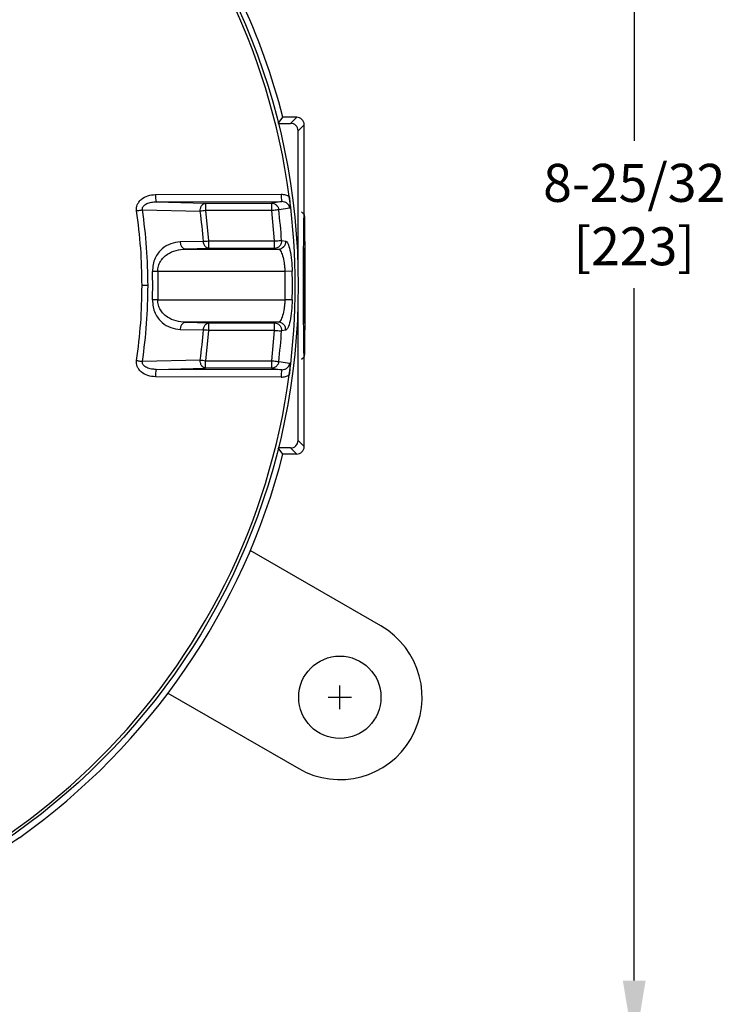
# Model space of a CAD drawing. Units: inches. Extents: x -231.4 to -183.7, y 0 to 31.1.
# Drawn here: x -220.7 to -217, y 7.2 to 12.4 of the extents above; entities that cross this region are included whole.
import ezdxf

# ---------------------------------------------------------------- set-up
doc = ezdxf.new("R2010")
doc.units = ezdxf.units.IN
doc.header["$MEASUREMENT"] = 0
doc.layers.add('DIMENS', color=2, linetype='Continuous')
doc.layers.add('TEXT', color=7, linetype='Continuous')
doc.styles.add('ROMANS', font='romans.shx', dxfattribs={"width": 0.75})
doc.dimstyles.new('DWYER_STANDARD', dxfattribs={"dimtxt": 0.1, "dimasz": 0.36, "dimexe": 0.078, "dimexo": 0.05, "dimgap": 0.05, "dimtad": 0, "dimtih": 1, "dimtoh": 1, "dimdec": 3, "dimrnd": 0.001, "dimzin": 4, "dimdsep": 46, "dimtxsty": 'ROMANS', "dimcen": 0.062, "dimclrd": 256, "dimclre": 256, "dimclrt": 256, "dimadec": 3, "dimazin": 1, "dimtfac": 1, "dimtdec": 3, "dimtofl": 0, "dimtmove": 0, "dimatfit": 1, "dimfxl": 0, "dimtolj": 1, "dimtzin": 0, "dimarcsym": 0})

# ---------------------------------------------------------------- blocks, each defined once
blk = doc.blocks.new('*D343')
at = {"layer": 'DEFPOINTS', "color": 0}
for p in [(-222.7578, 15.7591), (-220.8615, 6.9795), (-217.4582, 6.9795)]:
    blk.add_point(p, dxfattribs=at)
at = {"layer": 'TEXT', "lineweight": -2}
for p, q in [((-222.5578, 15.7591), (-217.3802, 15.7591)), ((-217.4582, 15.3991), (-217.4582, 11.7568)), ((-217.4582, 7.3395), (-217.4582, 10.9818)), ((-220.6615, 6.9795), (-217.3802, 6.9795))]:
    blk.add_line(p, q, dxfattribs=at)
at = {"layer": 'TEXT'}
for points in [[(-217.3982, 15.3991), (-217.5182, 15.3991), (-217.4582, 15.7591)], [(-217.5182, 7.3395), (-217.3982, 7.3395), (-217.4582, 6.9795)]]:
    blk.add_solid(points, dxfattribs=at)
at = {"layer": 'TEXT', "insert": (-217.4582, 11.3693), "char_height": 0.2, "attachment_point": 5, "style": 'ROMANS'}
blk.add_mtext('\\A1;8-25/32\\P[223]', dxfattribs=at)

msp = doc.modelspace()

# ---------------------------------------------------------------- linework, layer by layer
at = {"layer": 'DIMENS'}
for p, q in [((-219.0073, 8.7679), (-219.0073, 8.8919)), ((-219.0693, 8.8299), (-218.9453, 8.8299))]:
    msp.add_line(p, q, dxfattribs=at)
at = {"layer": 'TEXT', "color": 7, "linetype": 'Continuous', "lineweight": 25}
for p, q in [((-219.3316, 11.8492), (-219.3067, 11.8811)), ((-219.2342, 11.8811), (-219.3067, 11.8811)), ((-219.2662, 11.8492), (-219.2342, 11.8811)), ((-219.3311, 11.8492), (-219.2662, 11.8492)), ((-219.1948, 11.8417), (-219.2268, 11.8098)), ((-219.1948, 11.3697), (-219.1948, 11.8417)), ((-219.2268, 11.0521), (-219.2268, 11.8098)), ((-219.9772, 11.4748), (-219.3158, 11.4765)), ((-219.9738, 11.4361), (-219.3124, 11.4376)), ((-219.9738, 11.4361), (-219.7141, 11.4294)), ((-219.7141, 11.4294), (-219.7141, 11.39)), ((-219.7141, 11.4294), (-219.3672, 11.4294)), ((-219.3672, 11.4294), (-219.3672, 11.39)), ((-219.2708, 11.4032), (-219.3286, 11.3945)), ((-220.0458, 11.3938), (-219.7417, 11.3864)), ((-219.7141, 11.39), (-219.6976, 11.2305)), ((-219.3672, 11.39), (-219.7141, 11.39)), ((-219.3672, 11.39), (-219.3524, 11.2305)), ((-219.1948, 11.3697), (-219.2086, 11.3834)), ((-219.7254, 11.2284), (-219.8477, 11.2251)), ((-219.6976, 11.1911), (-219.82, 11.1879)), ((-219.6976, 11.2305), (-219.6976, 11.1911)), ((-219.6976, 11.2305), (-219.3524, 11.2305)), ((-219.3524, 11.1911), (-219.6976, 11.1911)), ((-219.3524, 11.2305), (-219.3524, 11.1911)), ((-219.3524, 11.1911), (-219.3305, 11.1879)), ((-219.3137, 11.2332), (-219.2919, 11.2299)), ((-219.1968, 10.9957), (-219.1958, 11.1925)), ((-219.1958, 11.1925), (-219.1939, 11.1925)), ((-219.1939, 11.1925), (-219.1929, 10.9957)), ((-219.82, 11.1879), (-219.3305, 11.1879)), ((-219.9652, 11.0699), (-219.993, 11.0691)), ((-219.2965, 11.0699), (-219.9652, 11.0699)), ((-219.9652, 11.0699), (-219.9652, 10.9207)), ((-219.2577, 11.0707), (-219.2965, 11.0699)), ((-219.2965, 11.0699), (-219.2965, 10.9207)), ((-220.0167, 10.9953), (-220.048, 10.9953)), ((-219.1958, 10.7988), (-219.1968, 10.9957)), ((-219.1929, 10.9957), (-219.1968, 10.9957)), ((-219.1929, 10.9957), (-219.1939, 10.7988)), ((-219.2268, 10.1808), (-219.2268, 10.9385)), ((-219.9652, 10.9207), (-219.993, 10.9214)), ((-219.9652, 10.9207), (-219.2965, 10.9207)), ((-219.2577, 10.9199), (-219.2965, 10.9207)), ((-219.82, 10.8026), (-219.6976, 10.7994)), ((-219.3305, 10.8026), (-219.82, 10.8026)), ((-219.6976, 10.7994), (-219.6976, 10.7601)), ((-219.6976, 10.7994), (-219.3524, 10.7994)), ((-219.3305, 10.8026), (-219.3524, 10.7994)), ((-219.3524, 10.7994), (-219.3524, 10.7601)), ((-219.1939, 10.7988), (-219.1958, 10.7988)), ((-219.8477, 10.7655), (-219.7254, 10.7622)), ((-219.6976, 10.7601), (-219.7141, 10.6006)), ((-219.3524, 10.7601), (-219.6976, 10.7601)), ((-219.3524, 10.7601), (-219.3672, 10.6006)), ((-219.2919, 10.7607), (-219.3137, 10.7574)), ((-219.2086, 10.6079), (-219.1948, 10.6217)), ((-219.1948, 10.1488), (-219.1948, 10.6216)), ((-219.7417, 10.6041), (-220.0458, 10.5967)), ((-219.7141, 10.5612), (-219.7141, 10.6006)), ((-219.7141, 10.6006), (-219.3672, 10.6006)), ((-219.3672, 10.6006), (-219.3672, 10.5612)), ((-219.3286, 10.5961), (-219.2708, 10.5874)), ((-219.3158, 10.5141), (-219.9772, 10.5157)), ((-219.9738, 10.5545), (-219.7141, 10.5612)), ((-219.3124, 10.553), (-219.9738, 10.5545)), ((-219.3672, 10.5612), (-219.7141, 10.5612)), ((-219.3672, 10.5612), (-219.3124, 10.553)), ((-219.2268, 10.1808), (-219.1948, 10.1488)), ((-219.3067, 10.1095), (-219.3316, 10.1414)), ((-219.2662, 10.1414), (-219.3311, 10.1414)), ((-219.2342, 10.1095), (-219.3067, 10.1095)), ((-219.2662, 10.1414), (-219.2342, 10.1095)), ((-218.7908, 9.205), (-219.4785, 9.602)), ((-219.9116, 8.8519), (-219.2239, 8.4549))]:
    msp.add_line(p, q, dxfattribs=at)
at = {"layer": 'TEXT', "color": 7, "linetype": 'Continuous', "lineweight": 25, "flags": 128}
for points in [[(-219.3124, 11.4376), (-219.3431, 11.433), (-219.3672, 11.4294)], [(-219.1981, 10.9957), (-219.1981, 11.0589), (-219.1979, 11.1203), (-219.1977, 11.1781), (-219.1974, 11.2306), (-219.197, 11.2764), (-219.1966, 11.3141), (-219.1961, 11.3427), (-219.1955, 11.3613), (-219.195, 11.3693), (-219.1944, 11.3667), (-219.1939, 11.3533), (-219.1934, 11.3296), (-219.1929, 11.2964), (-219.1925, 11.2545), (-219.1921, 11.2051), (-219.1919, 11.1497), (-219.1917, 11.0899), (-219.1916, 11.0274), (-219.1916, 10.9639), (-219.1917, 10.9014), (-219.1919, 10.8416), (-219.1921, 10.7862), (-219.1925, 10.7369), (-219.1929, 10.695), (-219.1934, 10.6617), (-219.1939, 10.638), (-219.1944, 10.6247), (-219.195, 10.622), (-219.1955, 10.63), (-219.1961, 10.6486), (-219.1966, 10.6772), (-219.197, 10.7149), (-219.1974, 10.7607), (-219.1977, 10.8133), (-219.1979, 10.8711), (-219.1981, 10.9325), (-219.1981, 10.9957)]]:
    msp.add_lwpolyline(points, dxfattribs=at)
at = {"layer": 'TEXT', "color": 7, "linetype": 'Continuous', "lineweight": 25}
for centre, radius in [((-222.7578, 10.9953), 3.5315), ((-219.0073, 8.8299), 0.2165)]:
    msp.add_circle(centre, radius, dxfattribs=at)
for centre, radius, start, end in [((-222.7578, 10.9953), 3.516, 7.6744, 82.3256), ((-222.7578, 10.9953), 3.563, 14.3958, 25.1391), ((-219.8553, 11.4659), 0.1222, 175.8209, 194.1467), ((-219.1941, 11.4675), 0.1221, 175.7959, 194.194), ((-222.7578, 10.9953), 3.516, 352.3256, 7.6744), ((-222.7578, 10.9953), 3.0414, 4.395, 7.389), ((-222.7578, 10.9953), 3.4523, 3.9509, 6.6401), ((-219.8126, 11.2224), 0.0352, 175.5585, 257.9417), ((-219.3311, 11.2272), 0.0393, 270.7862, 3.8877), ((-222.7578, 10.9953), 2.7658, 358.4703, 1.5297), ((-222.7578, 10.9953), 3.5009, 358.7657, 1.2343), ((-219.8126, 10.7682), 0.0352, 102.0583, 184.4415), ((-222.7578, 10.9953), 3.0414, 352.611, 355.605), ((-222.7578, 10.9953), 3.4523, 353.3599, 356.0491), ((-222.7578, 10.9953), 3.516, 277.6744, 352.3256), ((-219.8553, 10.5246), 0.1222, 165.8533, 184.1791), ((-219.1941, 10.5231), 0.1221, 165.806, 184.2041), ((-222.7578, 10.9953), 3.563, 305.4372, 345.6042), ((-219.0073, 8.8299), 0.4331, 240, 60)]:
    msp.add_arc(centre, radius, start, end, dxfattribs=at)
for centre, major_axis in [((-219.2342, 11.8417), (-0.0278, -0.0278)), ((-219.2662, 11.8098), (-0.0278, -0.0278)), ((-219.2662, 10.1808), (-0.0278, 0.0278)), ((-219.2342, 10.1488), (-0.0278, 0.0278))]:
    msp.add_ellipse(centre, major_axis=major_axis, ratio=0.999924, start_param=2.356233, end_param=3.926953, dxfattribs=at)
for points, knots in [([(-220.0768, 11.3893), (-220.0771, 11.3945), (-220.0778, 11.405), (-220.0736, 11.4209), (-220.0654, 11.4361), (-220.0479, 11.4546), (-220.0179, 11.4711), (-219.9908, 11.4736), (-219.9772, 11.4748)], [0, 0, 0, 0, 0.105855, 0.211211, 0.32865, 0.452583, 0.723786, 1, 1, 1, 1]), ([(-219.3158, 11.4765), (-219.3084, 11.476), (-219.2934, 11.475), (-219.28, 11.4682), (-219.2733, 11.4648)], [0, 0, 0, 0, 0.50007, 1, 1, 1, 1]), ([(-219.2733, 11.4648), (-219.2726, 11.4593), (-219.2713, 11.448), (-219.27, 11.4259), (-219.2705, 11.4123), (-219.2708, 11.4032)], [0, 0, 0, 0, 0.237105, 0.486242, 1, 1, 1, 1]), ([(-220.0458, 11.3938), (-220.0461, 11.3955), (-220.0467, 11.3988), (-220.0459, 11.404), (-220.044, 11.4088), (-220.04, 11.4149), (-220.0329, 11.4213), (-220.019, 11.4291), (-219.999, 11.435), (-219.9823, 11.4357), (-219.9738, 11.4361)], [0, 0, 0, 0, 0.0532642, 0.1063667, 0.1605326, 0.2166306, 0.3349206, 0.460804, 0.7255433, 1, 1, 1, 1]), ([(-219.7417, 11.3864), (-219.7416, 11.3916), (-219.7414, 11.3996), (-219.7381, 11.4095), (-219.7345, 11.4165), (-219.73, 11.4221), (-219.7233, 11.4277), (-219.7177, 11.4287), (-219.7141, 11.4294)], [0, 0, 0, 0, 0.238429, 0.367699, 0.5, 0.632299, 0.76157, 1, 1, 1, 1]), ([(-219.3672, 11.4294), (-219.3626, 11.4289), (-219.3559, 11.4282), (-219.3496, 11.4251), (-219.3455, 11.4226), (-219.3394, 11.418), (-219.3317, 11.4083), (-219.3296, 11.399), (-219.3286, 11.3945)], [0, 0, 0, 0, 0.241291, 0.354858, 0.369823, 0.500597, 0.758711, 1, 1, 1, 1]), ([(-219.2708, 11.4032), (-219.2712, 11.4056), (-219.2721, 11.4104), (-219.2762, 11.4195), (-219.2844, 11.429), (-219.2977, 11.4363), (-219.3075, 11.4371), (-219.3124, 11.4376)], [0, 0, 0, 0, 0.121345, 0.243289, 0.489595, 0.742128, 1, 1, 1, 1]), ([(-220.0768, 11.3893), (-220.074, 11.3897), (-220.0683, 11.3905), (-220.06, 11.3917), (-220.0522, 11.3929), (-220.0479, 11.3935), (-220.0458, 11.3938)], [0, 0, 0, 0, 0.246999, 0.500002, 0.752998, 1, 1, 1, 1]), ([(-220.048, 10.9953), (-220.0492, 11.0612), (-220.0516, 11.1931), (-220.0684, 11.3239), (-220.0768, 11.3893)], [0, 0, 0, 0, 0.5, 1, 1, 1, 1]), ([(-220.0167, 10.9953), (-220.0179, 11.062), (-220.0204, 11.1953), (-220.0373, 11.3277), (-220.0458, 11.3938)], [0, 0, 0, 0, 0.5, 1, 1, 1, 1]), ([(-219.7141, 11.39), (-219.7193, 11.3893), (-219.7296, 11.388), (-219.7377, 11.3869), (-219.7417, 11.3864)], [0, 0, 0, 0, 0.500001, 1, 1, 1, 1]), ([(-219.3286, 11.3945), (-219.3298, 11.3943), (-219.3323, 11.3941), (-219.3415, 11.393), (-219.3536, 11.3916), (-219.3627, 11.3905), (-219.3672, 11.39)], [0, 0, 0, 0, 0.242229, 0.499999, 0.757773, 1, 1, 1, 1]), ([(-219.8477, 11.2251), (-219.8644, 11.2232), (-219.8977, 11.2193), (-219.9365, 11.1962), (-219.9632, 11.1678), (-219.9797, 11.1403), (-219.9915, 11.1067), (-219.9925, 11.0817), (-219.993, 11.0691)], [0, 0, 0, 0, 0.244296, 0.490331, 0.61538, 0.741927, 0.87036, 1, 1, 1, 1]), ([(-219.7254, 11.2284), (-219.7213, 11.2287), (-219.7132, 11.2293), (-219.7028, 11.2301), (-219.6976, 11.2305)], [0, 0, 0, 0, 0.499999, 1, 1, 1, 1]), ([(-219.6976, 11.1911), (-219.701, 11.1917), (-219.7079, 11.1929), (-219.717, 11.2015), (-219.7236, 11.2139), (-219.7248, 11.2236), (-219.7254, 11.2284)], [0, 0, 0, 0, 0.241025, 0.5, 0.758975, 1, 1, 1, 1]), ([(-219.3137, 11.2332), (-219.3139, 11.228), (-219.3143, 11.22), (-219.3189, 11.2103), (-219.3239, 11.2035), (-219.3302, 11.198), (-219.3395, 11.1926), (-219.3473, 11.1917), (-219.3524, 11.1911)], [0, 0, 0, 0, 0.238574, 0.367798, 0.500011, 0.632221, 0.761439, 1, 1, 1, 1]), ([(-219.3524, 11.2305), (-219.3479, 11.2308), (-219.3388, 11.2314), (-219.3266, 11.2323), (-219.3174, 11.2329), (-219.3149, 11.2331), (-219.3137, 11.2332)], [0, 0, 0, 0, 0.242228, 0.500002, 0.757772, 1, 1, 1, 1]), ([(-219.2919, 11.2299), (-219.2881, 11.227), (-219.2805, 11.2213), (-219.2692, 11.1839), (-219.2605, 11.1315), (-219.2586, 11.0904), (-219.2577, 11.0707)], [0, 0, 0, 0, 0.251371, 0.501016, 0.760538, 1, 1, 1, 1]), ([(-219.9652, 11.0699), (-219.9647, 11.0791), (-219.9637, 11.0984), (-219.9521, 11.1235), (-219.9355, 11.1445), (-219.9087, 11.1662), (-219.8695, 11.1836), (-219.8366, 11.1865), (-219.82, 11.1879)], [0, 0, 0, 0, 0.114486, 0.238589, 0.353967, 0.487095, 0.741759, 1, 1, 1, 1]), ([(-219.3305, 11.1879), (-219.3293, 11.1876), (-219.3256, 11.1866), (-219.318, 11.1777), (-219.3081, 11.1547), (-219.301, 11.1221), (-219.2975, 11.0927), (-219.2968, 11.0774), (-219.2965, 11.0699)], [0, 0, 0, 0, 0.088512, 0.252634, 0.503159, 0.751815, 0.87787, 1, 1, 1, 1]), ([(-220.0768, 10.6013), (-220.0684, 10.6667), (-220.0516, 10.7975), (-220.0492, 10.9294), (-220.048, 10.9953)], [0, 0, 0, 0, 0.5, 1, 1, 1, 1]), ([(-220.0458, 10.5967), (-220.0373, 10.6629), (-220.0204, 10.7952), (-220.0179, 10.9286), (-220.0167, 10.9953)], [0, 0, 0, 0, 0.5, 1, 1, 1, 1]), ([(-219.993, 10.9214), (-219.9925, 10.9089), (-219.9915, 10.8838), (-219.9797, 10.8503), (-219.9632, 10.8227), (-219.9365, 10.7944), (-219.8977, 10.7713), (-219.8644, 10.7674), (-219.8477, 10.7655)], [0, 0, 0, 0, 0.12964, 0.258073, 0.38462, 0.509669, 0.755704, 1, 1, 1, 1]), ([(-219.82, 10.8026), (-219.8366, 10.8041), (-219.8695, 10.8069), (-219.9087, 10.8244), (-219.9355, 10.8461), (-219.9521, 10.8671), (-219.9637, 10.8921), (-219.9647, 10.9114), (-219.9652, 10.9207)], [0, 0, 0, 0, 0.258241, 0.512905, 0.646025, 0.761411, 0.885511, 1, 1, 1, 1]), ([(-219.2965, 10.9207), (-219.2968, 10.9132), (-219.2975, 10.8978), (-219.301, 10.8684), (-219.3081, 10.8358), (-219.318, 10.8129), (-219.3256, 10.804), (-219.3293, 10.803), (-219.3305, 10.8026)], [0, 0, 0, 0, 0.122125, 0.248185, 0.496841, 0.747366, 0.911495, 1, 1, 1, 1]), ([(-219.2577, 10.9199), (-219.2586, 10.9002), (-219.2605, 10.8599), (-219.269, 10.8073), (-219.2804, 10.7695), (-219.2881, 10.7636), (-219.2919, 10.7607)], [0, 0, 0, 0, 0.239141, 0.489125, 0.748443, 1, 1, 1, 1]), ([(-219.7254, 10.7622), (-219.7248, 10.7669), (-219.7236, 10.7767), (-219.717, 10.7891), (-219.7079, 10.7976), (-219.701, 10.7988), (-219.6976, 10.7994)], [0, 0, 0, 0, 0.241025, 0.5, 0.758975, 1, 1, 1, 1]), ([(-219.3524, 10.7994), (-219.3473, 10.7988), (-219.3395, 10.7979), (-219.3302, 10.7926), (-219.3239, 10.7871), (-219.3189, 10.7803), (-219.3143, 10.7705), (-219.3139, 10.7626), (-219.3137, 10.7574)], [0, 0, 0, 0, 0.238562, 0.367785, 0.5, 0.632216, 0.761438, 1, 1, 1, 1]), ([(-219.2919, 10.7607), (-219.2921, 10.7658), (-219.2925, 10.7738), (-219.2971, 10.7835), (-219.3021, 10.7903), (-219.3084, 10.7958), (-219.3177, 10.8011), (-219.3255, 10.802), (-219.3305, 10.8026)], [0, 0, 0, 0, 0.238585, 0.3678, 0.500001, 0.6322, 0.761416, 1, 1, 1, 1]), ([(-219.6976, 10.7601), (-219.7028, 10.7605), (-219.7132, 10.7613), (-219.7213, 10.7619), (-219.7254, 10.7622)], [0, 0, 0, 0, 0.500001, 1, 1, 1, 1]), ([(-219.3524, 10.7601), (-219.3508, 10.76), (-219.3464, 10.7596), (-219.3374, 10.7591), (-219.3266, 10.7583), (-219.3174, 10.7577), (-219.3149, 10.7575), (-219.3137, 10.7574)], [0, 0, 0, 0, 0.085012, 0.242826, 0.500397, 0.757963, 1, 1, 1, 1]), ([(-219.9772, 10.5157), (-219.9908, 10.517), (-220.0179, 10.5195), (-220.0479, 10.5359), (-220.0654, 10.5544), (-220.0736, 10.5696), (-220.0778, 10.5856), (-220.0771, 10.596), (-220.0768, 10.6013)], [0, 0, 0, 0, 0.276213, 0.547418, 0.671394, 0.78879, 0.894164, 1, 1, 1, 1]), ([(-220.0768, 10.6013), (-220.074, 10.6009), (-220.0683, 10.6), (-220.06, 10.5988), (-220.0522, 10.5977), (-220.0479, 10.5971), (-220.0458, 10.5967)], [0, 0, 0, 0, 0.247, 0.499998, 0.752998, 1, 1, 1, 1]), ([(-219.9738, 10.5545), (-219.9823, 10.5549), (-219.999, 10.5556), (-220.019, 10.5615), (-220.0329, 10.5693), (-220.04, 10.5757), (-220.044, 10.5817), (-220.0459, 10.5866), (-220.0467, 10.5917), (-220.0461, 10.5951), (-220.0458, 10.5967)], [0, 0, 0, 0, 0.274457, 0.539196, 0.665079, 0.783369, 0.839467, 0.893633, 0.946736, 1, 1, 1, 1]), ([(-219.7417, 10.6041), (-219.7377, 10.6036), (-219.7296, 10.6026), (-219.7193, 10.6012), (-219.7141, 10.6006)], [0, 0, 0, 0, 0.499999, 1, 1, 1, 1]), ([(-219.7141, 10.5612), (-219.7177, 10.5619), (-219.7246, 10.5632), (-219.7311, 10.5696), (-219.7353, 10.5756), (-219.7381, 10.581), (-219.7414, 10.5909), (-219.7416, 10.599), (-219.7417, 10.6041)], [0, 0, 0, 0, 0.238584, 0.454502, 0.499677, 0.632063, 0.761417, 1, 1, 1, 1]), ([(-219.3672, 10.6006), (-219.3627, 10.6), (-219.3536, 10.599), (-219.3415, 10.5976), (-219.3323, 10.5965), (-219.3298, 10.5962), (-219.3286, 10.5961)], [0, 0, 0, 0, 0.242227, 0.500001, 0.757771, 1, 1, 1, 1]), ([(-219.3286, 10.5961), (-219.3296, 10.5916), (-219.3317, 10.5822), (-219.3395, 10.5723), (-219.3461, 10.5675), (-219.3504, 10.5651), (-219.3565, 10.5623), (-219.3626, 10.5617), (-219.3672, 10.5612)], [0, 0, 0, 0, 0.2412911, 0.499408, 0.6459627, 0.6726866, 0.7587071, 1, 1, 1, 1]), ([(-219.3124, 10.553), (-219.3075, 10.5534), (-219.2977, 10.5543), (-219.2844, 10.5616), (-219.2762, 10.5711), (-219.2721, 10.5801), (-219.2712, 10.585), (-219.2708, 10.5874)], [0, 0, 0, 0, 0.257872, 0.510405, 0.756711, 0.878655, 1, 1, 1, 1]), ([(-219.2708, 10.5874), (-219.2705, 10.578), (-219.27, 10.5643), (-219.2714, 10.5421), (-219.2727, 10.5311), (-219.2733, 10.5257)], [0, 0, 0, 0, 0.528854, 0.767672, 1, 1, 1, 1]), ([(-219.3158, 10.5141), (-219.3084, 10.5146), (-219.2934, 10.5156), (-219.28, 10.5224), (-219.2733, 10.5257)], [0, 0, 0, 0, 0.499531, 1, 1, 1, 1]), ([(-221.5767, 7.6416), (-221.5194, 7.6618), (-221.4633, 7.6831), (-221.381, 7.7168), (-221.3539, 7.7282), (-221.3137, 7.7458), (-221.3003, 7.7517), (-221.2738, 7.7637), (-221.2606, 7.7698), (-221.1956, 7.8), (-221.1462, 7.8245), (-221.0759, 7.8611), (-221.0531, 7.8733), (-221.0088, 7.8976), (-220.9872, 7.9097), (-220.9258, 7.945), (-220.8886, 7.9673), (-220.8385, 7.9983), (-220.8228, 8.0081), (-220.8008, 8.0222), (-220.7937, 8.0267), (-220.7803, 8.0354), (-220.7739, 8.0395), (-220.7436, 8.0593), (-220.7246, 8.0719), (-220.6985, 8.0889), (-220.6919, 8.093), (-220.692, 8.0923)], [0, 0, 0, 0, 0.125, 0.125, 0.1875, 0.1875, 0.21875, 0.21875, 0.25, 0.25, 0.375, 0.375, 0.4375, 0.4375, 0.5, 0.5, 0.625, 0.625, 0.6875, 0.6875, 0.71875, 0.71875, 0.75, 0.75, 0.875, 0.875, 1, 1, 1, 1])]:
    msp.add_open_spline(points, degree=3, knots=knots, dxfattribs=at)

# ---------------------------------------------------------------- dimensions: what is measured, and where the dimension line sits
at = {"layer": 'TEXT'}
dim = msp.add_linear_dim(base=(-217.4582, 6.9795), p1=(-222.7578, 15.7591), p2=(-220.8615, 6.9795), angle=90, text='8-25/32\\P[223]', dimstyle='DWYER_STANDARD', override={"dimtxt": 0.2, "dimasz": 0.36, "dimexo": 0.2}, dxfattribs=at)
dim.commit()
dim.dimension.update_dxf_attribs({"geometry": '*D343', "text_midpoint": (-217.4582, 11.3693)})

doc.saveas('drawing.dxf')
